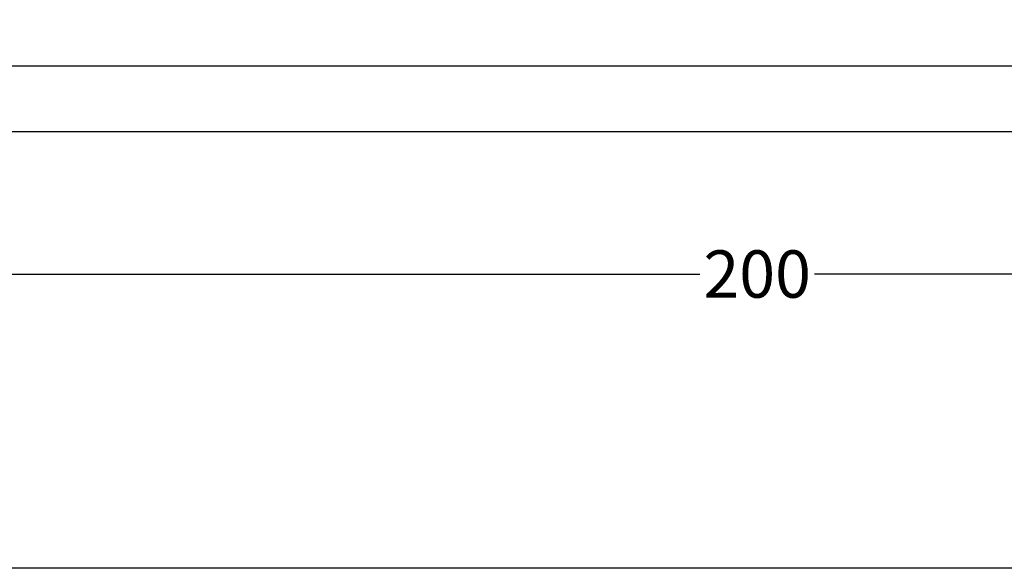
# Model space of a CAD drawing. Units: millimetres. Extents: x 1829 to 3500, y 1377 to 1797.
# Drawn here: x 1930 to 2013, y 1377 to 1424 of the extents above; entities that cross this region are included whole.
import ezdxf

# ---------------------------------------------------------------- set-up
doc = ezdxf.new("R2010")
doc.units = ezdxf.units.MM
doc.layers.add('DIM', color=5, linetype='Continuous')
doc.layers.add('UX-850R-front', color=13, linetype='Continuous')
doc.styles.get("Standard").update_dxf_attribs({"font": 'arial.ttf'})
doc.dimstyles.get("Standard").update_dxf_attribs({"dimtxt": 0.18, "dimasz": 0.18, "dimexe": 0.18, "dimexo": 0.0625, "dimgap": 0.09, "dimtad": 0, "dimtih": 1, "dimtoh": 1, "dimdec": 4, "dimzin": 0, "dimdsep": 46, "dimtxsty": 'Standard', "dimcen": 0.09, "dimadec": 0, "dimazin": 0, "dimtfac": 1, "dimtdec": 4, "dimtofl": 0, "dimtmove": 0, "dimatfit": 3, "dimfxl": 1, "dimtolj": 1, "dimtzin": 0, "dimarcsym": 0})

# ---------------------------------------------------------------- blocks, each defined once
blk = doc.blocks.new('*D2')
at = {"layer": 'Defpoints', "color": 0, "transparency": 16777216}
for p in [(1891.991, 1414.753), (2091.991, 1414.753), (2091.991, 1402.215)]:
    blk.add_point(p, dxfattribs=at)
at = {"layer": 'DIM', "color": 0, "lineweight": -2, "transparency": 16777216}
for p, q in [((1891.991, 1411.753), (1891.991, 1402.035)), ((2091.991, 1411.753), (2091.991, 1402.035)), ((1894.991, 1402.215), (1987.145, 1402.215)), ((2088.991, 1402.215), (1996.837, 1402.215))]:
    blk.add_line(p, q, dxfattribs=at)
at = {"layer": 'DIM', "color": 0, "transparency": 16777216}
for points in [[(1894.991, 1402.715), (1894.991, 1401.715), (1891.991, 1402.215)], [(2088.991, 1402.715), (2088.991, 1401.715), (2091.991, 1402.215)]]:
    blk.add_solid(points, dxfattribs=at)
at = {"layer": 'DIM', "color": 0, "transparency": 16777216, "insert": (1991.991, 1402.215), "char_height": 4, "attachment_point": 5}
blk.add_mtext('\\A1;200', dxfattribs=at)

msp = doc.modelspace()

# ---------------------------------------------------------------- linework, layer by layer
msp.add_lwpolyline([(1829.28683, 1797.35121), (2237.40836, 1797.35121), (2237.40836, 1377.35121), (1829.28683, 1377.35121)], close=True)
at = {"layer": 'UX-850R-front', "color": 0}
for p, q in [((2050.99131, 1419.76684), (1891.99131, 1419.76684)), ((1892.49131, 1414.25277), (2091.49131, 1414.25277))]:
    msp.add_line(p, q, dxfattribs=at)

# ---------------------------------------------------------------- dimensions: what is measured, and where the dimension line sits
at = {"layer": 'DIM', "color": 0}
dim = msp.add_linear_dim(base=(2091.99131, 1402.21456), p1=(1891.99131, 1414.75277), p2=(2091.99131, 1414.75277), dimstyle='Standard', override={"dimtxt": 4, "dimasz": 3, "dimexo": 3, "dimgap": 0.4, "dimdec": 2, "dimzin": 12}, dxfattribs=at)
dim.commit()
dim.dimension.update_dxf_attribs({"geometry": '*D2', "text_midpoint": (1991.99131, 1402.21456)})

doc.saveas('drawing.dxf')
